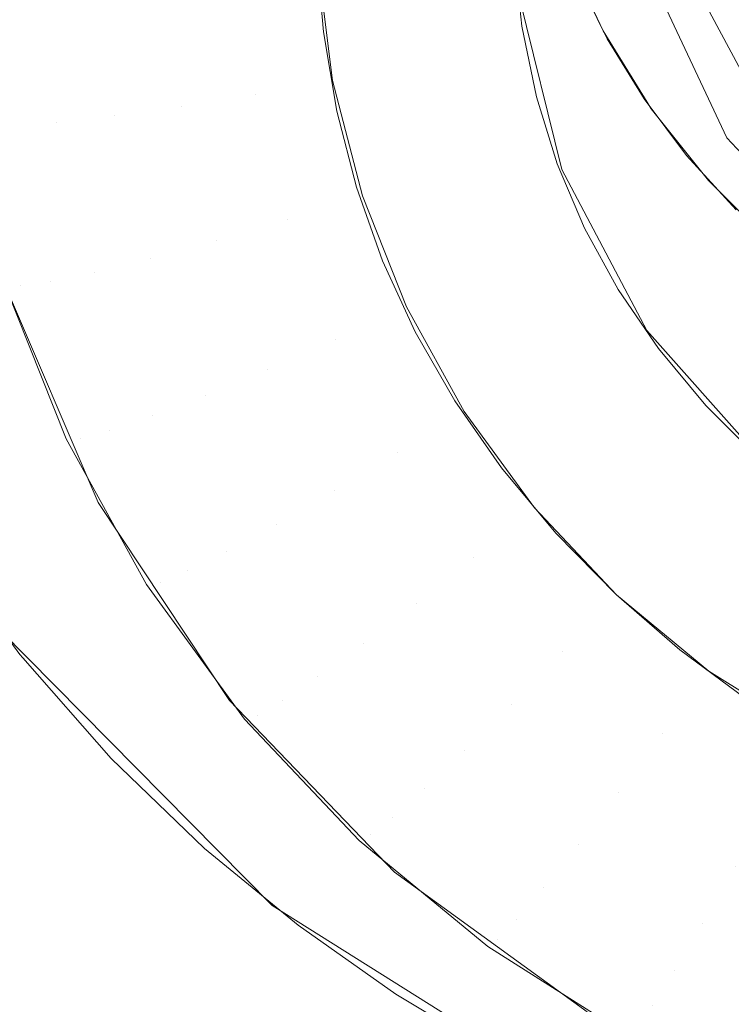
# Model space of a CAD drawing. Units: metres. Extents: x -5.06 to -0.44, y 0.54 to 1.94.
# Drawn here: x -4.3 to -4.29, y 0.84 to 0.85 of the extents above; entities that cross this region are included whole.
import ezdxf

# ---------------------------------------------------------------- set-up
doc = ezdxf.new("R2010")
doc.units = ezdxf.units.M
doc.header["$LTSCALE"] = 1.27
doc.layers.add('Keine', color=7, linetype='Continuous', lineweight=5)

msp = doc.modelspace()

# ---------------------------------------------------------------- linework, layer by layer
at = {"layer": 'Keine', "color": 7, "linetype": 'Continuous', "lineweight": 18}
for points, invisible_edges in [([(-4.2813985, 0.8566512, 1.4646637), (-4.2968424, 0.8527568, 1.4670505), (-4.2978117, 0.8462856, 1.4676072)], 9), ([(-4.2978117, 0.8462856, 1.4676072), (-4.2834308, 0.8310372, 1.4668114), (-4.2813985, 0.8566512, 1.4646637)], 11), ([(-4.2934752, 0.8492442, 1.4435859), (-4.293362, 0.8501319, 1.4435067), (-4.2992352, 0.8529228, 1.4432569), (-4.2992352, 0.8460887, 1.4438668)], 14), ([(-4.2933429, 0.8496847, 1.4385267), (-4.2934747, 0.8487997, 1.4386057), (-4.2992342, 0.8454738, 1.4389018), (-4.2992342, 0.8523061, 1.4382921)], 14), ([(-4.2900216, 0.8492825, 1.4572), (-4.2935098, 0.8473792, 1.4578077), (-4.2936751, 0.8477147, 1.4578081)], 9), ([(-4.2933152, 0.8470623, 1.4578022), (-4.2935098, 0.8473792, 1.4578077), (-4.2900216, 0.8492825, 1.4572)], 10), ([(-4.2930901, 0.8467628, 1.4577914), (-4.2933152, 0.8470623, 1.4578022), (-4.2900216, 0.8492825, 1.4572)], 10), ([(-4.2900216, 0.8492825, 1.4572), (-4.292829, 0.8464758, 1.457775), (-4.2930901, 0.8467628, 1.4577914)], 9), ([(-4.2992352, 0.8460887, 1.4438668), (-4.2932879, 0.8481205, 1.4436862), (-4.2934752, 0.8492442, 1.4435859)], 9), ([(-4.2934747, 0.8487997, 1.4386057), (-4.2933398, 0.8478423, 1.4386911), (-4.2992342, 0.8454738, 1.4389018)], 10), ([(-4.2927644, 0.8471425, 1.4437735), (-4.2932879, 0.8481205, 1.4436862), (-4.2992352, 0.8460887, 1.4438668)], 10), ([(-4.2932879, 0.8481205, 1.4436862), (-4.2927644, 0.8471425, 1.4437735), (-4.292878, 0.8468559, 1.4387792)], 10), ([(-4.292878, 0.8468559, 1.4387792), (-4.2932665, 0.8476857, 1.4387051), (-4.2932879, 0.8481205, 1.4436862)], 10), ([(-4.2937441, 0.8479032, 1.4578043), (-4.2937491, 0.8466881, 1.4430967), (-4.2939799, 0.8476212, 1.4430197)], 9), ([(-4.2937491, 0.8466881, 1.4430967), (-4.2937441, 0.8479032, 1.4578043), (-4.2937074, 0.8477959, 1.4578063)], 9), ([(-4.2950096, 0.8474161, 1.4430367), (-4.2950457, 0.847852, 1.4430007), (-4.2940018, 0.8478405, 1.4430016)], 10), ([(-4.2992342, 0.8454738, 1.4389018), (-4.2933398, 0.8478423, 1.4386911), (-4.2932665, 0.8476857, 1.4387051)], 9), ([(-4.2940018, 0.8478405, 1.4430016), (-4.2939606, 0.8474469, 1.4430341), (-4.2950096, 0.8474161, 1.4430367)], 10), ([(-4.2937074, 0.8477959, 1.4578063), (-4.2935313, 0.8474228, 1.457807), (-4.2937491, 0.8466881, 1.4430967)], 10), ([(-4.2966627, 0.846919, 1.4440811), (-4.2967693, 0.84776, 1.4440117), (-4.296524, 0.8477476, 1.4436733)], 11), ([(-4.296524, 0.8477476, 1.4436733), (-4.2964213, 0.8469371, 1.4437402), (-4.2966627, 0.846919, 1.4440811)], 11), ([(-4.2964213, 0.8469371, 1.4437402), (-4.296524, 0.8477476, 1.4436733), (-4.2962139, 0.8477441, 1.4433929)], 11), ([(-4.2962139, 0.8477441, 1.4433929), (-4.296116, 0.8469721, 1.4434566), (-4.2964213, 0.8469371, 1.4437402)], 11), ([(-4.296116, 0.8469721, 1.4434566), (-4.2962139, 0.8477441, 1.4433929), (-4.2958525, 0.8477495, 1.4431826)], 11), ([(-4.2958525, 0.8477495, 1.4431826), (-4.2957604, 0.8470225, 1.4432426), (-4.296116, 0.8469721, 1.4434566)], 11), ([(-4.2957604, 0.8470225, 1.4432426), (-4.2958525, 0.8477495, 1.4431826), (-4.2954556, 0.8477638, 1.4430518)], 11), ([(-4.2954556, 0.8477638, 1.4430518), (-4.2953697, 0.8470861, 1.4431077), (-4.2957604, 0.8470225, 1.4432426)], 11), ([(-4.2954556, 0.8477638, 1.4430518), (-4.2950406, 0.8477862, 1.4430061), (-4.2949613, 0.8471602, 1.4430578)], 9), ([(-4.2949613, 0.8471602, 1.4430578), (-4.2953697, 0.8470861, 1.4431077), (-4.2954556, 0.8477638, 1.4430518)], 11), ([(-4.2932665, 0.8476857, 1.4387051), (-4.292878, 0.8468559, 1.4387792), (-4.2992342, 0.8454738, 1.4389018)], 10), ([(-4.2949394, 0.8469977, 1.4430712), (-4.2950096, 0.8474161, 1.4430367), (-4.2939606, 0.8474469, 1.4430341)], 10), ([(-4.2939606, 0.8474469, 1.4430341), (-4.2938841, 0.8470734, 1.4430649), (-4.2949394, 0.8469977, 1.4430712)], 10), ([(-4.2937491, 0.8466881, 1.4430967), (-4.2935313, 0.8474228, 1.457807), (-4.293299, 0.8470457, 1.4578006)], 9), ([(-4.2992352, 0.8460887, 1.4438668), (-4.2919259, 0.846354, 1.443844), (-4.2927644, 0.8471425, 1.4437735)], 9), ([(-4.2953697, 0.8470861, 1.4431077), (-4.2949613, 0.8471602, 1.4430578), (-4.2948038, 0.8465491, 1.4431082)], 9), ([(-4.2927644, 0.8471425, 1.4437735), (-4.2927451, 0.8467155, 1.4387918), (-4.292878, 0.8468559, 1.4387792)], 9), ([(-4.2955775, 0.8463127, 1.4433012), (-4.2957604, 0.8470225, 1.4432426), (-4.2953697, 0.8470861, 1.4431077)], 11), ([(-4.2953697, 0.8470861, 1.4431077), (-4.2951993, 0.8464246, 1.4431623), (-4.2955775, 0.8463127, 1.4433012)], 11), ([(-4.2948038, 0.8465491, 1.4431082), (-4.2951993, 0.8464246, 1.4431623), (-4.2953697, 0.8470861, 1.4431077)], 11), ([(-4.2948353, 0.846595, 1.4431044), (-4.2949394, 0.8469977, 1.4430712), (-4.2938841, 0.8470734, 1.4430649)], 10), ([(-4.2948353, 0.846595, 1.4431044), (-4.2938841, 0.8470734, 1.4430649), (-4.2937736, 0.8467181, 1.4430942)], 9), ([(-4.2959219, 0.8462184, 1.4435187), (-4.296116, 0.8469721, 1.4434566), (-4.2957604, 0.8470225, 1.4432426)], 11), ([(-4.2957604, 0.8470225, 1.4432426), (-4.2955775, 0.8463127, 1.4433012), (-4.2959219, 0.8462184, 1.4435187)], 11), ([(-4.293299, 0.8470457, 1.4578006), (-4.293301, 0.8458371, 1.4431669), (-4.2937491, 0.8466881, 1.4430967)], 9), ([(-4.293301, 0.8458371, 1.4431669), (-4.293299, 0.8470457, 1.4578006), (-4.2932772, 0.8470102, 1.4578)], 9), ([(-4.2962174, 0.8461457, 1.4438055), (-4.2964213, 0.8469371, 1.4437402), (-4.296116, 0.8469721, 1.4434566)], 11), ([(-4.296116, 0.8469721, 1.4434566), (-4.2959219, 0.8462184, 1.4435187), (-4.2962174, 0.8461457, 1.4438055)], 11), ([(-4.2932772, 0.8470102, 1.4578), (-4.2929751, 0.8466302, 1.4577844), (-4.293301, 0.8458371, 1.4431669)], 10), ([(-4.2966129, 0.8460769, 1.4445338), (-4.2968297, 0.8469186, 1.4444644), (-4.2966627, 0.846919, 1.4440811)], 11), ([(-4.2968297, 0.8469186, 1.4444644), (-4.2966129, 0.8460769, 1.4445338), (-4.2966955, 0.8460837, 1.4449436)], 11), ([(-4.2964511, 0.8460979, 1.4441488), (-4.2966627, 0.846919, 1.4440811), (-4.2964213, 0.8469371, 1.4437402)], 11), ([(-4.2966627, 0.846919, 1.4440811), (-4.2964511, 0.8460979, 1.4441488), (-4.2966129, 0.8460769, 1.4445338)], 11), ([(-4.2964213, 0.8469371, 1.4437402), (-4.2962174, 0.8461457, 1.4438055), (-4.2964511, 0.8460979, 1.4441488)], 11), ([(-4.2992342, 0.8454738, 1.4389018), (-4.292878, 0.8468559, 1.4387792), (-4.2927451, 0.8467155, 1.4387918)], 9), ([(-4.2927451, 0.8467155, 1.4387918), (-4.2920981, 0.8460323, 1.4388528), (-4.2992342, 0.8454738, 1.4389018)], 10), ([(-4.2937736, 0.8467181, 1.4430942), (-4.2946971, 0.8462063, 1.4431365), (-4.2948353, 0.846595, 1.4431044)], 9), ([(-4.2946971, 0.8462063, 1.4431365), (-4.2937736, 0.8467181, 1.4430942), (-4.2936295, 0.846379, 1.4431222)], 9), ([(-4.2929751, 0.8466302, 1.4577844), (-4.2926645, 0.8463198, 1.4577631), (-4.293301, 0.8458371, 1.4431669)], 10), ([(-4.2951993, 0.8464246, 1.4431623), (-4.2948038, 0.8465491, 1.4431082), (-4.2945708, 0.8459624, 1.4431566)], 9), ([(-4.2953068, 0.8456314, 1.4433574), (-4.2955775, 0.8463127, 1.4433012), (-4.2951993, 0.8464246, 1.4431623)], 11), ([(-4.2951993, 0.8464246, 1.4431623), (-4.294947, 0.8457895, 1.4432147), (-4.2953068, 0.8456314, 1.4433574)], 11), ([(-4.2945708, 0.8459624, 1.4431566), (-4.294947, 0.8457895, 1.4432147), (-4.2951993, 0.8464246, 1.4431623)], 11), ([(-4.2992352, 0.8460887, 1.4438668), (-4.2913352, 0.8460891, 1.4438677), (-4.2919259, 0.846354, 1.443844)], 9), ([(-4.2936295, 0.846379, 1.4431222), (-4.2945241, 0.8458301, 1.4431675), (-4.2946971, 0.8462063, 1.4431365)], 9), ([(-4.2945241, 0.8458301, 1.4431675), (-4.2936295, 0.846379, 1.4431222), (-4.2934514, 0.8460542, 1.443149)], 9), ([(-4.2834308, 0.8310372, 1.4668114), (-4.2978117, 0.8462856, 1.4676072), (-4.2993992, 0.8330834, 1.468723)], 9), ([(-4.2956345, 0.845495, 1.4435784), (-4.2959219, 0.8462184, 1.4435187), (-4.2955775, 0.8463127, 1.4433012)], 11), ([(-4.2955775, 0.8463127, 1.4433012), (-4.2953068, 0.8456314, 1.4433574), (-4.2956345, 0.845495, 1.4435784)], 11), ([(-4.293301, 0.8458371, 1.4431669), (-4.2926645, 0.8463198, 1.4577631), (-4.2926614, 0.8463173, 1.4577629)], 9), ([(-4.2926614, 0.8463173, 1.4577629), (-4.2926615, 0.8451178, 1.4432263), (-4.293301, 0.8458371, 1.4431669)], 9), ([(-4.2959156, 0.8453861, 1.4438681), (-4.2962174, 0.8461457, 1.4438055), (-4.2959219, 0.8462184, 1.4435187)], 11), ([(-4.2959219, 0.8462184, 1.4435187), (-4.2956345, 0.845495, 1.4435784), (-4.2959156, 0.8453861, 1.4438681)], 11), ([(-4.296138, 0.8453096, 1.4442139), (-4.2964511, 0.8460979, 1.4441488), (-4.2962174, 0.8461457, 1.4438055)], 11), ([(-4.2962174, 0.8461457, 1.4438055), (-4.2959156, 0.8453861, 1.4438681), (-4.296138, 0.8453096, 1.4442139)], 11), ([(-4.2992352, 0.8459173, 1.4438821), (-4.2909529, 0.8459177, 1.4438831), (-4.2913352, 0.8460891, 1.4438677)], 9), ([(-4.2913352, 0.8460891, 1.4438677), (-4.2992352, 0.8460887, 1.4438668), (-4.2992352, 0.8459173, 1.4438821)], 11), ([(-4.2966955, 0.8460837, 1.4449436), (-4.2962002, 0.8449287, 1.4450389), (-4.2974423, 0.8453684, 1.458498)], 10), ([(-4.2963705, 0.8452656, 1.4450111), (-4.2966955, 0.8460837, 1.4449436), (-4.2966129, 0.8460769, 1.4445338)], 10), ([(-4.2962919, 0.8452689, 1.4446005), (-4.2966129, 0.8460769, 1.4445338), (-4.2964511, 0.8460979, 1.4441488)], 11), ([(-4.2964511, 0.8460979, 1.4441488), (-4.296138, 0.8453096, 1.4442139), (-4.2962919, 0.8452689, 1.4446005)], 11), ([(-4.2992342, 0.8454738, 1.4389018), (-4.2920981, 0.8460323, 1.4388528), (-4.2919121, 0.8459344, 1.4388616)], 9), ([(-4.2966129, 0.8460769, 1.4445338), (-4.2962919, 0.8452689, 1.4446005), (-4.2963705, 0.8452656, 1.4450111)], 11), ([(-4.2934514, 0.8460542, 1.443149), (-4.294315, 0.8454652, 1.4431976), (-4.2945241, 0.8458301, 1.4431675)], 9), ([(-4.294315, 0.8454652, 1.4431976), (-4.2934514, 0.8460542, 1.443149), (-4.2932384, 0.8457421, 1.4431748)], 9), ([(-4.2919121, 0.8459344, 1.4388616), (-4.2910758, 0.845494, 1.438901), (-4.2992342, 0.8454738, 1.4389018)], 10), ([(-4.2946169, 0.845191, 1.4432641), (-4.294947, 0.8457895, 1.4432147), (-4.2945708, 0.8459624, 1.4431566)], 11), ([(-4.2945708, 0.8459624, 1.4431566), (-4.2942658, 0.8454095, 1.4432022), (-4.2946169, 0.845191, 1.4432641)], 10), ([(-4.2908553, 0.8458739, 1.443887), (-4.2909529, 0.8459177, 1.4438831), (-4.2992352, 0.8459173, 1.4438821), (-4.2992352, 0.8386452, 1.4445311)], 14), ([(-4.2897077, 0.8457728, 1.4438961), (-4.2908553, 0.8458739, 1.443887), (-4.2992352, 0.8386452, 1.4445311), (-4.2798561, 0.8386454, 1.4445334)], 14), ([(-4.2949526, 0.8449893, 1.4434104), (-4.2953068, 0.8456314, 1.4433574), (-4.294947, 0.8457895, 1.4432147)], 11), ([(-4.294947, 0.8457895, 1.4432147), (-4.2946169, 0.845191, 1.4432641), (-4.2949526, 0.8449893, 1.4434104)], 11), ([(-4.2932384, 0.8457421, 1.4431748), (-4.294068, 0.8451106, 1.4432269), (-4.294315, 0.8454652, 1.4431976)], 9), ([(-4.2937813, 0.8447661, 1.4432553), (-4.294068, 0.8451106, 1.4432269), (-4.2932384, 0.8457421, 1.4431748)], 10), ([(-4.2932384, 0.8457421, 1.4431748), (-4.292989, 0.8454416, 1.4431996), (-4.2937813, 0.8447661, 1.4432553)], 10), ([(-4.2952583, 0.8448131, 1.4436347), (-4.2956345, 0.845495, 1.4435784), (-4.2953068, 0.8456314, 1.4433574)], 11), ([(-4.2953068, 0.8456314, 1.4433574), (-4.2949526, 0.8449893, 1.4434104), (-4.2952583, 0.8448131, 1.4436347)], 11), ([(-4.2910758, 0.845494, 1.438901), (-4.2909474, 0.8454738, 1.4389028), (-4.2992342, 0.8454738, 1.4389018)], 10), ([(-4.2943409, 0.8315734, 1.440143), (-4.2992342, 0.8367909, 1.4396767), (-4.2992342, 0.8454738, 1.4389018), (-4.2909474, 0.8454738, 1.4389028)], 14), ([(-4.2955207, 0.8446702, 1.4439272), (-4.2959156, 0.8453861, 1.4438681), (-4.2956345, 0.845495, 1.4435784)], 11), ([(-4.2956345, 0.845495, 1.4435784), (-4.2952583, 0.8448131, 1.4436347), (-4.2955207, 0.8446702, 1.4439272)], 11), ([(-4.2909474, 0.8454738, 1.4389028), (-4.2908502, 0.8454586, 1.4389042), (-4.2943409, 0.8315734, 1.440143)], 10), ([(-4.2908502, 0.8454586, 1.4389042), (-4.2899554, 0.8453183, 1.4389168), (-4.2943409, 0.8315734, 1.440143)], 10), ([(-4.294214, 0.8446384, 1.4433097), (-4.2946169, 0.845191, 1.4432641), (-4.2942658, 0.8454095, 1.4432022)], 11), ([(-4.2942658, 0.8454095, 1.4432022), (-4.2938936, 0.844899, 1.4432443), (-4.294214, 0.8446384, 1.4433097)], 10), ([(-4.2934614, 0.8444399, 1.4432822), (-4.2937813, 0.8447661, 1.4432553), (-4.292989, 0.8454416, 1.4431996)], 10), ([(-4.292989, 0.8454416, 1.4431996), (-4.2927038, 0.8451546, 1.4432232), (-4.2934614, 0.8444399, 1.4432822)], 10), ([(-4.2974047, 0.8452943, 1.4584974), (-4.2974423, 0.8453684, 1.458498), (-4.2962002, 0.8449287, 1.4450389)], 10), ([(-4.2957282, 0.8445667, 1.4442751), (-4.296138, 0.8453096, 1.4442139), (-4.2959156, 0.8453861, 1.4438681)], 11), ([(-4.2959156, 0.8453861, 1.4438681), (-4.2955207, 0.8446702, 1.4439272), (-4.2957282, 0.8445667, 1.4442751)], 11), ([(-4.2798555, 0.8310472, 1.4401917), (-4.2938474, 0.8310471, 1.44019), (-4.2899554, 0.8453183, 1.4389168), (-4.2897123, 0.8453592, 1.4389132)], 11), ([(-4.2958718, 0.8445073, 1.4446633), (-4.2962919, 0.8452689, 1.4446005), (-4.296138, 0.8453096, 1.4442139)], 11), ([(-4.296138, 0.8453096, 1.4442139), (-4.2957282, 0.8445667, 1.4442751), (-4.2958718, 0.8445073, 1.4446633)], 11), ([(-4.2899554, 0.8453183, 1.4389168), (-4.2938474, 0.8310471, 1.44019), (-4.2943409, 0.8315734, 1.440143)], 9), ([(-4.2962002, 0.8449287, 1.4450389), (-4.2970344, 0.8446931, 1.4584842), (-4.2974047, 0.8452943, 1.4584974)], 9), ([(-4.2959452, 0.8444945, 1.4450747), (-4.2963705, 0.8452656, 1.4450111), (-4.2962919, 0.8452689, 1.4446005)], 10), ([(-4.2962919, 0.8452689, 1.4446005), (-4.2958718, 0.8445073, 1.4446633), (-4.2959452, 0.8444945, 1.4450747)], 11), ([(-4.2945204, 0.8443964, 1.4434593), (-4.2949526, 0.8449893, 1.4434104), (-4.2946169, 0.845191, 1.4432641)], 11), ([(-4.2946169, 0.845191, 1.4432641), (-4.294214, 0.8446384, 1.4433097), (-4.2945204, 0.8443964, 1.4434593)], 11), ([(-4.2931263, 0.8441483, 1.4433063), (-4.2934614, 0.8444399, 1.4432822), (-4.2927038, 0.8451546, 1.4432232)], 10), ([(-4.2927038, 0.8451546, 1.4432232), (-4.292398, 0.8448983, 1.4432444), (-4.2931263, 0.8441483, 1.4433063)], 10), ([(-4.2947994, 0.8441836, 1.4436866), (-4.2952583, 0.8448131, 1.4436347), (-4.2949526, 0.8449893, 1.4434104)], 11), ([(-4.2949526, 0.8449893, 1.4434104), (-4.2945204, 0.8443964, 1.4434593), (-4.2947994, 0.8441836, 1.4436866)], 11), ([(-4.2966145, 0.844124, 1.4584628), (-4.2970344, 0.8446931, 1.4584842), (-4.2962002, 0.8449287, 1.4450389)], 10), ([(-4.2965988, 0.8441061, 1.4584618), (-4.2966145, 0.844124, 1.4584628), (-4.2962002, 0.8449287, 1.4450389)], 10), ([(-4.2962002, 0.8449287, 1.4450389), (-4.2955058, 0.8438803, 1.4451254), (-4.2965988, 0.8441061, 1.4584618)], 10), ([(-4.294214, 0.8446384, 1.4433097), (-4.2938936, 0.844899, 1.4432443), (-4.2934602, 0.844439, 1.4432823)], 9), ([(-4.29278, 0.8438938, 1.4433273), (-4.2931263, 0.8441483, 1.4433063), (-4.292398, 0.8448983, 1.4432444)], 10), ([(-4.2950388, 0.8440092, 1.4439817), (-4.2955207, 0.8446702, 1.4439272), (-4.2952583, 0.8448131, 1.4436347)], 11), ([(-4.2952583, 0.8448131, 1.4436347), (-4.2947994, 0.8441836, 1.4436866), (-4.2950388, 0.8440092, 1.4439817)], 11), ([(-4.2952282, 0.8438809, 1.4443317), (-4.2957282, 0.8445667, 1.4442751), (-4.2955207, 0.8446702, 1.4439272)], 11), ([(-4.2955207, 0.8446702, 1.4439272), (-4.2950388, 0.8440092, 1.4439817), (-4.2952282, 0.8438809, 1.4443317)], 11), ([(-4.2940171, 0.8438622, 1.4435034), (-4.2945204, 0.8443964, 1.4434593), (-4.294214, 0.8446384, 1.4433097)], 11), ([(-4.2934602, 0.844439, 1.4432823), (-4.2937449, 0.8441405, 1.4433508), (-4.294214, 0.8446384, 1.4433097)], 11), ([(-4.294214, 0.8446384, 1.4433097), (-4.2937449, 0.8441405, 1.4433508), (-4.2940171, 0.8438622, 1.4435034)], 11), ([(-4.2953592, 0.8438043, 1.4447213), (-4.2958718, 0.8445073, 1.4446633), (-4.2957282, 0.8445667, 1.4442751)], 11), ([(-4.2957282, 0.8445667, 1.4442751), (-4.2952282, 0.8438809, 1.4443317), (-4.2953592, 0.8438043, 1.4447213)], 11), ([(-4.2954262, 0.8437827, 1.4451335), (-4.2959452, 0.8444945, 1.4450747), (-4.2958718, 0.8445073, 1.4446633)], 10), ([(-4.2958718, 0.8445073, 1.4446633), (-4.2953592, 0.8438043, 1.4447213), (-4.2954262, 0.8437827, 1.4451335)], 11), ([(-4.2932168, 0.8437051, 1.4433867), (-4.2937449, 0.8441405, 1.4433508), (-4.2934602, 0.844439, 1.4432823)], 11), ([(-4.2934602, 0.844439, 1.4432823), (-4.2929724, 0.8440368, 1.4433155), (-4.2932168, 0.8437051, 1.4433867)], 10), ([(-4.294265, 0.8436164, 1.4437334), (-4.2947994, 0.8441836, 1.4436866), (-4.2945204, 0.8443964, 1.4434593)], 11), ([(-4.2945204, 0.8443964, 1.4434593), (-4.2940171, 0.8438622, 1.4435034), (-4.294265, 0.8436164, 1.4437334)], 11), ([(-4.300319, 0.8358452, 1.4595521), (-4.2967162, 0.844252, 1.4584695), (-4.2952803, 0.8427975, 1.4583656)], 9), ([(-4.2944777, 0.8434136, 1.4440309), (-4.2950388, 0.8440092, 1.4439817), (-4.2947994, 0.8441836, 1.4436866)], 11), ([(-4.2947994, 0.8441836, 1.4436866), (-4.294265, 0.8436164, 1.4437334), (-4.2944777, 0.8434136, 1.4440309)], 11), ([(-4.2961316, 0.8435741, 1.4584319), (-4.2965988, 0.8441061, 1.4584618), (-4.2955058, 0.8438803, 1.4451254)], 10), ([(-4.2934505, 0.8433952, 1.4435419), (-4.2940171, 0.8438622, 1.4435034), (-4.2937449, 0.8441405, 1.4433508)], 11), ([(-4.2937449, 0.8441405, 1.4433508), (-4.2932168, 0.8437051, 1.4433867), (-4.2934505, 0.8433952, 1.4435419)], 11), ([(-4.2946459, 0.8432629, 1.4443827), (-4.2952282, 0.8438809, 1.4443317), (-4.2950388, 0.8440092, 1.4439817)], 11), ([(-4.2950388, 0.8440092, 1.4439817), (-4.2944777, 0.8434136, 1.4440309), (-4.2946459, 0.8432629, 1.4443827)], 11), ([(-4.2932168, 0.8437051, 1.4433867), (-4.2929724, 0.8440368, 1.4433155), (-4.2924378, 0.8436987, 1.4433434)], 9), ([(-4.2956379, 0.8430986, 1.4583951), (-4.2961316, 0.8435741, 1.4584319), (-4.2955058, 0.8438803, 1.4451254)], 10), ([(-4.2955414, 0.8430192, 1.4583869), (-4.2956379, 0.8430986, 1.4583951), (-4.2955058, 0.8438803, 1.4451254)], 10), ([(-4.2955058, 0.8438803, 1.4451254), (-4.2946347, 0.8429724, 1.4452003), (-4.2955414, 0.8430192, 1.4583869)], 10), ([(-4.2947623, 0.8431708, 1.4447736), (-4.2953592, 0.8438043, 1.4447213), (-4.2952282, 0.8438809, 1.4443317)], 11), ([(-4.2952282, 0.8438809, 1.4443317), (-4.2946459, 0.8432629, 1.4443827), (-4.2947623, 0.8431708, 1.4447736)], 11), ([(-4.2936634, 0.8431204, 1.4437743), (-4.294265, 0.8436164, 1.4437334), (-4.2940171, 0.8438622, 1.4435034)], 11), ([(-4.2940171, 0.8438622, 1.4435034), (-4.2934505, 0.8433952, 1.4435419), (-4.2936634, 0.8431204, 1.4437743)], 11), ([(-4.2948218, 0.8431412, 1.4451864), (-4.2954262, 0.8437827, 1.4451335), (-4.2953592, 0.8438043, 1.4447213)], 10), ([(-4.2953592, 0.8438043, 1.4447213), (-4.2947623, 0.8431708, 1.4447736), (-4.2948218, 0.8431412, 1.4451864)], 11), ([(-4.2928297, 0.8430025, 1.4435743), (-4.2934505, 0.8433952, 1.4435419), (-4.2932168, 0.8437051, 1.4433867)], 11), ([(-4.2924378, 0.8436987, 1.4433434), (-4.2926382, 0.8433392, 1.4434169), (-4.2932168, 0.8437051, 1.4433867)], 11), ([(-4.2932168, 0.8437051, 1.4433867), (-4.2926382, 0.8433392, 1.4434169), (-4.2928297, 0.8430025, 1.4435743)], 11), ([(-4.293846, 0.8428929, 1.4440738), (-4.2944777, 0.8434136, 1.4440309), (-4.294265, 0.8436164, 1.4437334)], 11), ([(-4.294265, 0.8436164, 1.4437334), (-4.2936634, 0.8431204, 1.4437743), (-4.293846, 0.8428929, 1.4440738)], 11), ([(-4.2939905, 0.8427225, 1.4444273), (-4.2946459, 0.8432629, 1.4443827), (-4.2944777, 0.8434136, 1.4440309)], 11), ([(-4.2944777, 0.8434136, 1.4440309), (-4.293846, 0.8428929, 1.4440738), (-4.2939905, 0.8427225, 1.4444273)], 11), ([(-4.2930042, 0.8427035, 1.4438087), (-4.2936634, 0.8431204, 1.4437743), (-4.2934505, 0.8433952, 1.4435419)], 11), ([(-4.2934505, 0.8433952, 1.4435419), (-4.2928297, 0.8430025, 1.4435743), (-4.2930042, 0.8427035, 1.4438087)], 11), ([(-4.2940904, 0.8426168, 1.4448193), (-4.2947623, 0.8431708, 1.4447736), (-4.2946459, 0.8432629, 1.4443827)], 11), ([(-4.2946459, 0.8432629, 1.4443827), (-4.2939905, 0.8427225, 1.4444273), (-4.2940904, 0.8426168, 1.4448193)], 11), ([(-4.2941415, 0.8425804, 1.4452327), (-4.2948218, 0.8431412, 1.4451864), (-4.2947623, 0.8431708, 1.4447736)], 10), ([(-4.2947623, 0.8431708, 1.4447736), (-4.2940904, 0.8426168, 1.4448193), (-4.2941415, 0.8425804, 1.4452327)], 11), ([(-4.2931539, 0.8424551, 1.44411), (-4.293846, 0.8428929, 1.4440738), (-4.2936634, 0.8431204, 1.4437743)], 11), ([(-4.2936634, 0.8431204, 1.4437743), (-4.2930042, 0.8427035, 1.4438087), (-4.2931539, 0.8424551, 1.44411)], 11), ([(-4.295144, 0.8426922, 1.4583532), (-4.2955414, 0.8430192, 1.4583869), (-4.2946347, 0.8429724, 1.4452003)], 10), ([(-4.2946347, 0.8429724, 1.4452003), (-4.2946276, 0.8423286, 1.4583058), (-4.295144, 0.8426922, 1.4583532)], 9), ([(-4.2946347, 0.8429724, 1.4452003), (-4.293615, 0.842234, 1.4452612), (-4.2943107, 0.8421395, 1.4582751)], 10), ([(-4.2943107, 0.8421395, 1.4582751), (-4.2946276, 0.8423286, 1.4583058), (-4.2946347, 0.8429724, 1.4452003)], 10), ([(-4.2922977, 0.8423722, 1.4438361), (-4.2930042, 0.8427035, 1.4438087), (-4.2928297, 0.8430025, 1.4435743)], 11), ([(-4.2932723, 0.8422683, 1.4444648), (-4.2939905, 0.8427225, 1.4444273), (-4.293846, 0.8428929, 1.4440738)], 11), ([(-4.293846, 0.8428929, 1.4440738), (-4.2931539, 0.8424551, 1.44411), (-4.2932723, 0.8422683, 1.4444648)], 11), ([(-4.2952803, 0.8427975, 1.4583656), (-4.2936782, 0.8417909, 1.4582143), (-4.300319, 0.8358452, 1.4595521)], 10), ([(-4.2933542, 0.8421512, 1.4448577), (-4.2940904, 0.8426168, 1.4448193), (-4.2939905, 0.8427225, 1.4444273)], 11), ([(-4.2939905, 0.8427225, 1.4444273), (-4.2932723, 0.8422683, 1.4444648), (-4.2933542, 0.8421512, 1.4448577)], 11), ([(-4.2924121, 0.8421072, 1.4441387), (-4.2931539, 0.8424551, 1.44411), (-4.2930042, 0.8427035, 1.4438087)], 11), ([(-4.2930042, 0.8427035, 1.4438087), (-4.2922977, 0.8423722, 1.4438361), (-4.2924121, 0.8421072, 1.4441387)], 11), ([(-4.2941415, 0.8425804, 1.4452327), (-4.2940904, 0.8426168, 1.4448193), (-4.2933542, 0.8421512, 1.4448577)], 11), ([(-4.2933542, 0.8421512, 1.4448577), (-4.2933961, 0.8421089, 1.4452716), (-4.2941415, 0.8425804, 1.4452327)], 9), ([(-4.2925026, 0.8419073, 1.4444946), (-4.2932723, 0.8422683, 1.4444648), (-4.2931539, 0.8424551, 1.44411)], 11), ([(-4.2931539, 0.8424551, 1.44411), (-4.2924121, 0.8421072, 1.4441387), (-4.2925026, 0.8419073, 1.4444946)], 11)]:
    msp.add_3dface(points, dxfattribs=dict(at, invisible_edges=invisible_edges))

doc.saveas('drawing.dxf')
